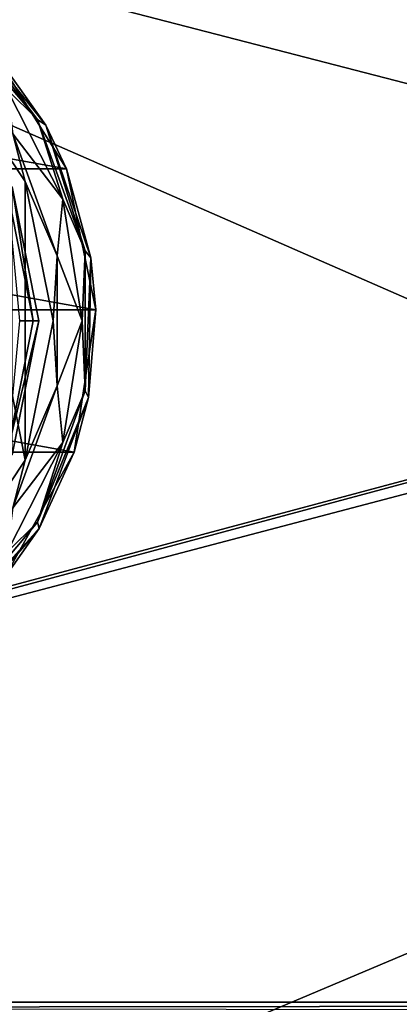
# Model space of a CAD drawing. Units: millimetres. Extents: x -200 to 200, y -508 to 508.
# Drawn here: x -80 to -53, y 249 to 318 of the extents above; entities that cross this region are included whole.
import ezdxf

# ---------------------------------------------------------------- set-up
doc = ezdxf.new("R2010")
doc.units = ezdxf.units.MM
doc.header["$LTSCALE"] = 81.481481
for name, color, linetype in [('116', 7, 'CONTINUOUS'), ('117', 7, 'CONTINUOUS'), ('120', 7, 'CONTINUOUS'), ('122', 7, 'CONTINUOUS'), ('123', 7, 'CONTINUOUS'), ('124', 7, 'CONTINUOUS'), ('125', 7, 'CONTINUOUS'), ('687', 7, 'CONTINUOUS'), ('712', 7, 'CONTINUOUS'), ('713', 7, 'CONTINUOUS'), ('720', 7, 'CONTINUOUS'), ('754', 7, 'CONTINUOUS'), ('815', 7, 'CONTINUOUS'), ('821', 7, 'CONTINUOUS'), ('85', 7, 'CONTINUOUS'), ('87', 7, 'CONTINUOUS'), ('91', 7, 'CONTINUOUS')]:
    doc.layers.add(name, color=color, linetype=linetype)

msp = doc.modelspace()

# ---------------------------------------------------------------- linework, layer by layer
at = {"layer": '116', "color": 244, "linetype": 'Continuous', "true_color": 0xa81325}
for points in [[(-129.443, 307.632, 296), (-124.094, 316.164, 296), (-76.557, 307.632, 296), (-129.443, 307.632, 296)], [(-76.557, 307.632, 296), (-124.094, 316.164, 296), (-81.906, 316.164, 296), (-76.557, 307.632, 296)], [(-131.489, 297.776, 296), (-129.443, 307.632, 296), (-74.511, 297.776, 296), (-131.489, 297.776, 296)], [(-74.511, 297.776, 296), (-129.443, 307.632, 296), (-76.557, 307.632, 296), (-74.511, 297.776, 296)], [(-129.981, 287.821, 296), (-131.489, 297.776, 296), (-76.019, 287.821, 296), (-129.981, 287.821, 296)], [(-76.019, 287.821, 296), (-131.489, 297.776, 296), (-74.511, 297.776, 296), (-76.019, 287.821, 296)], [(-80.894, 279.013, 296), (-129.981, 287.821, 296), (-76.019, 287.821, 296), (-80.894, 279.013, 296)]]:
    msp.add_3dface(points, dxfattribs=at)
at = {"layer": '117', "color": 244, "linetype": 'Continuous', "true_color": 0xa81325}
for points in [[(-78.002, 310.688, 302), (-81.906, 316.164, 296), (-84.111, 318.341, 302), (-78.002, 310.688, 302)], [(-76.557, 307.632, 296), (-81.906, 316.164, 296), (-78.002, 310.688, 302), (-76.557, 307.632, 296)], [(-74.845, 301.419, 302), (-76.557, 307.632, 296), (-78.002, 310.688, 302), (-74.845, 301.419, 302)], [(-74.511, 297.776, 296), (-76.557, 307.632, 296), (-74.845, 301.419, 302), (-74.511, 297.776, 296)], [(-75.011, 291.628, 302), (-74.511, 297.776, 296), (-74.845, 301.419, 302), (-75.011, 291.628, 302)], [(-76.019, 287.821, 296), (-74.511, 297.776, 296), (-75.011, 291.628, 302), (-76.019, 287.821, 296)], [(-78.481, 282.472, 302), (-76.019, 287.821, 296), (-75.011, 291.628, 302), (-78.481, 282.472, 302)], [(-80.894, 279.013, 296), (-76.019, 287.821, 296), (-78.481, 282.472, 302), (-80.894, 279.013, 296)], [(-84.846, 275.03, 302), (-80.894, 279.013, 296), (-78.481, 282.472, 302), (-84.846, 275.03, 302)]]:
    msp.add_3dface(points, dxfattribs=at)
at = {"layer": '120', "color": 244, "linetype": 'Continuous', "true_color": 0xa81325}
for points in [[(-84.969, 315.031, 307.5), (-79.441, 306.758, 307.5), (-80.322, 310.093, 307.5), (-84.969, 315.031, 307.5)], [(-80.322, 310.093, 307.5), (-79.441, 306.758, 307.5), (-77.212, 301.547, 307.5), (-80.322, 310.093, 307.5)], [(-79.441, 306.758, 307.5), (-77.5, 297, 307.5), (-77.212, 301.547, 307.5), (-79.441, 306.758, 307.5)], [(-77.212, 301.547, 307.5), (-77.5, 297, 307.5), (-77.212, 292.453, 307.5), (-77.212, 301.547, 307.5)], [(-77.5, 297, 307.5), (-79.441, 287.242, 307.5), (-77.212, 292.453, 307.5), (-77.5, 297, 307.5)], [(-77.212, 292.453, 307.5), (-79.441, 287.242, 307.5), (-80.322, 283.907, 307.5), (-77.212, 292.453, 307.5)], [(-79.441, 287.242, 307.5), (-84.969, 278.969, 307.5), (-80.322, 283.907, 307.5), (-79.441, 287.242, 307.5)]]:
    msp.add_3dface(points, dxfattribs=at)
at = {"layer": '122', "color": 244, "linetype": 'Continuous', "true_color": 0xa81325}
for points in [[(-79.441, 306.758, 298), (-84.969, 315.031, 298), (-79.441, 287.242, 298), (-79.441, 306.758, 298)], [(-79.441, 287.242, 298), (-84.969, 315.031, 298), (-84.969, 278.969, 298), (-79.441, 287.242, 298)], [(-77.5, 297, 298), (-79.441, 306.758, 298), (-79.441, 287.242, 298), (-77.5, 297, 298)]]:
    msp.add_3dface(points, dxfattribs=at)
at = {"layer": '123', "color": 244, "linetype": 'Continuous', "true_color": 0xa81325}
for points in [[(-78.597, 311.089, 305.674), (-84.111, 318.341, 302), (-84.887, 318.586, 305.674), (-78.597, 311.089, 305.674)], [(-78.002, 310.688, 302), (-84.111, 318.341, 302), (-78.597, 311.089, 305.674), (-78.002, 310.688, 302)], [(-75.25, 301.893, 305.674), (-78.002, 310.688, 302), (-78.597, 311.089, 305.674), (-75.25, 301.893, 305.674)], [(-74.845, 301.419, 302), (-78.002, 310.688, 302), (-75.25, 301.893, 305.674), (-74.845, 301.419, 302)], [(-75.25, 292.107, 305.674), (-74.845, 301.419, 302), (-75.25, 301.893, 305.674), (-75.25, 292.107, 305.674)], [(-75.011, 291.628, 302), (-74.845, 301.419, 302), (-75.25, 292.107, 305.674), (-75.011, 291.628, 302)], [(-78.597, 282.911, 305.674), (-75.011, 291.628, 302), (-75.25, 292.107, 305.674), (-78.597, 282.911, 305.674)], [(-78.481, 282.472, 302), (-75.011, 291.628, 302), (-78.597, 282.911, 305.674), (-78.481, 282.472, 302)], [(-84.887, 275.414, 305.674), (-78.481, 282.472, 302), (-78.597, 282.911, 305.674), (-84.887, 275.414, 305.674)], [(-84.846, 275.03, 302), (-78.481, 282.472, 302), (-84.887, 275.414, 305.674), (-84.846, 275.03, 302)]]:
    msp.add_3dface(points, dxfattribs=at)
at = {"layer": '124', "color": 244, "linetype": 'Continuous', "true_color": 0xa81325}
for points in [[(-78.597, 311.089, 305.674), (-84.887, 318.586, 305.674), (-80.722, 313.186, 306.975), (-78.597, 311.089, 305.674)], [(-80.322, 310.093, 307.5), (-76.81, 305.51, 306.975), (-80.722, 313.186, 306.975), (-80.322, 310.093, 307.5)], [(-76.81, 305.51, 306.975), (-78.597, 311.089, 305.674), (-80.722, 313.186, 306.975), (-76.81, 305.51, 306.975)], [(-75.25, 301.893, 305.674), (-78.597, 311.089, 305.674), (-76.81, 305.51, 306.975), (-75.25, 301.893, 305.674)], [(-80.322, 310.093, 307.5), (-77.212, 301.547, 307.5), (-76.81, 305.51, 306.975), (-80.322, 310.093, 307.5)], [(-77.212, 301.547, 307.5), (-75.463, 297, 306.975), (-76.81, 305.51, 306.975), (-77.212, 301.547, 307.5)], [(-75.463, 297, 306.975), (-75.25, 301.893, 305.674), (-76.81, 305.51, 306.975), (-75.463, 297, 306.975)], [(-75.25, 292.107, 305.674), (-75.25, 301.893, 305.674), (-75.463, 297, 306.975), (-75.25, 292.107, 305.674)], [(-77.212, 301.547, 307.5), (-77.212, 292.453, 307.5), (-75.463, 297, 306.975), (-77.212, 301.547, 307.5)], [(-77.212, 292.453, 307.5), (-76.81, 288.49, 306.975), (-75.463, 297, 306.975), (-77.212, 292.453, 307.5)], [(-76.81, 288.49, 306.975), (-75.25, 292.107, 305.674), (-75.463, 297, 306.975), (-76.81, 288.49, 306.975)], [(-77.212, 292.453, 307.5), (-80.322, 283.907, 307.5), (-76.81, 288.49, 306.975), (-77.212, 292.453, 307.5)], [(-78.597, 282.911, 305.674), (-75.25, 292.107, 305.674), (-76.81, 288.49, 306.975), (-78.597, 282.911, 305.674)], [(-80.322, 283.907, 307.5), (-80.722, 280.814, 306.975), (-76.81, 288.49, 306.975), (-80.322, 283.907, 307.5)], [(-80.722, 280.814, 306.975), (-78.597, 282.911, 305.674), (-76.81, 288.49, 306.975), (-80.722, 280.814, 306.975)], [(-84.887, 275.414, 305.674), (-78.597, 282.911, 305.674), (-80.722, 280.814, 306.975), (-84.887, 275.414, 305.674)]]:
    msp.add_3dface(points, dxfattribs=at)
at = {"layer": '125', "color": 244, "linetype": 'Continuous', "true_color": 0xa81325}
for points in [[(-79.441, 306.758, 307.5), (-84.969, 315.031, 307.5), (-79.441, 306.758, 298), (-79.441, 306.758, 307.5)], [(-84.969, 315.031, 307.5), (-84.969, 315.031, 298), (-79.441, 306.758, 298), (-84.969, 315.031, 307.5)], [(-77.5, 297, 307.5), (-79.441, 306.758, 307.5), (-77.5, 297, 298), (-77.5, 297, 307.5)], [(-79.441, 306.758, 307.5), (-79.441, 306.758, 298), (-77.5, 297, 298), (-79.441, 306.758, 307.5)], [(-79.441, 287.242, 307.5), (-77.5, 297, 307.5), (-79.441, 287.242, 298), (-79.441, 287.242, 307.5)], [(-77.5, 297, 307.5), (-77.5, 297, 298), (-79.441, 287.242, 298), (-77.5, 297, 307.5)], [(-84.969, 278.969, 307.5), (-79.441, 287.242, 307.5), (-84.969, 278.969, 298), (-84.969, 278.969, 307.5)], [(-79.441, 287.242, 307.5), (-79.441, 287.242, 298), (-84.969, 278.969, 298), (-79.441, 287.242, 307.5)]]:
    msp.add_3dface(points, dxfattribs=at)
at = {"layer": '687', "color": 253, "linetype": 'Continuous', "true_color": 0x929eac}
for points in [[(-197.2, 350.7, 270), (-195, 247.5, 270), (197.2, 350.7, 270), (-197.2, 350.7, 270)], [(-195, 247.5, 270), (195, 247.5, 270), (197.2, 350.7, 270), (-195, 247.5, 270)]]:
    msp.add_3dface(points, dxfattribs=at)
at = {"layer": '712', "color": 253, "linetype": 'Continuous', "true_color": 0x929eac}
for points in [[(-196.2, 352.5, 270.2), (196.2, 352.5, 270.2), (-196.2, 247.5, 270.2), (-196.2, 352.5, 270.2)], [(-196.2, 247.5, 270.2), (196.2, 352.5, 270.2), (-195, 247.5, 270.2), (-196.2, 247.5, 270.2)], [(-195, 247.5, 270.2), (196.2, 352.5, 270.2), (195, 247.5, 270.2), (-195, 247.5, 270.2)]]:
    msp.add_3dface(points, dxfattribs=at)
at = {"layer": '713', "color": 253, "linetype": 'Continuous', "true_color": 0x929eac}
for points in [[(196.2, 350.7, 296), (-196.2, 350.7, 296), (196.2, 249.3, 296), (196.2, 350.7, 296)], [(196.2, 249.3, 296), (-196.2, 350.7, 296), (-196.2, 249.3, 296), (196.2, 249.3, 296)]]:
    msp.add_3dface(points, dxfattribs=at)
at = {"layer": '720', "color": 253, "linetype": 'Continuous', "true_color": 0x929eac}
for points in [[(196.2, 249.3, 296), (-196.2, 249.3, 296), (-196.2, 248.834, 295.939), (196.2, 249.3, 296)], [(196.2, 249.3, 296), (-196.2, 248.834, 295.939), (196.2, 248.786, 295.925), (196.2, 249.3, 296)]]:
    msp.add_3dface(points, dxfattribs=at)
at = {"layer": '754', "color": 253, "linetype": 'Continuous', "true_color": 0x929eac}
for points in [[(-179.2, 350.7, -325), (179.2, 350.7, -325), (-179.2, 199.3, -325), (-179.2, 350.7, -325)], [(-179.2, 199.3, -325), (179.2, 350.7, -325), (179.2, 199.3, -325), (-179.2, 199.3, -325)]]:
    msp.add_3dface(points, dxfattribs=at)
at = {"layer": '815', "color": 253, "linetype": 'Continuous', "true_color": 0x929eac}
for points in [[(-194, 352.5, 265), (194, 352.5, 265), (-194, 172.5, 265), (-194, 352.5, 265)], [(-194, 172.5, 265), (194, 352.5, 265), (194, 172.5, 265), (-194, 172.5, 265)]]:
    msp.add_3dface(points, dxfattribs=at)
at = {"layer": '821', "color": 253, "linetype": 'Continuous', "true_color": 0x929eac}
for points in [[(176, 352.5, -320), (-176, 352.5, -320), (176, 198.5, -320), (176, 352.5, -320)], [(-176, 352.5, -320), (-176, 198.5, -320), (176, 198.5, -320), (-176, 352.5, -320)]]:
    msp.add_3dface(points, dxfattribs=at)
at = {"layer": '85', "color": 168, "linetype": 'Continuous', "true_color": 0x0d121a}
msp.add_3dface([(-78.5, 297, 305.5), (-80.365, 287.625, 305.5), (-80.365, 306.375, 305.5), (-78.5, 297, 305.5)], dxfattribs=at)
at = {"layer": '87', "color": 168, "linetype": 'Continuous', "true_color": 0x0d121a}
for points in [[(-80.719, 306.228, 316.5), (-79.85, 297, 316.5), (-78.884, 297, 316.5), (-80.719, 306.228, 316.5)], [(-78.884, 297, 316.5), (-79.85, 297, 316.5), (-80.719, 287.772, 316.5), (-78.884, 297, 316.5)]]:
    msp.add_3dface(points, dxfattribs=at)
at = {"layer": '91', "color": 168, "linetype": 'Continuous', "true_color": 0x0d121a}
for points in [[(-80.365, 306.375, 305.5), (-80.719, 306.228, 316.5), (-78.884, 297, 316.5), (-80.365, 306.375, 305.5)], [(-78.5, 297, 305.5), (-80.365, 306.375, 305.5), (-78.884, 297, 316.5), (-78.5, 297, 305.5)], [(-80.365, 287.625, 305.5), (-78.5, 297, 305.5), (-80.719, 287.772, 316.5), (-80.365, 287.625, 305.5)], [(-78.5, 297, 305.5), (-78.884, 297, 316.5), (-80.719, 287.772, 316.5), (-78.5, 297, 305.5)]]:
    msp.add_3dface(points, dxfattribs=at)

doc.saveas('drawing.dxf')
